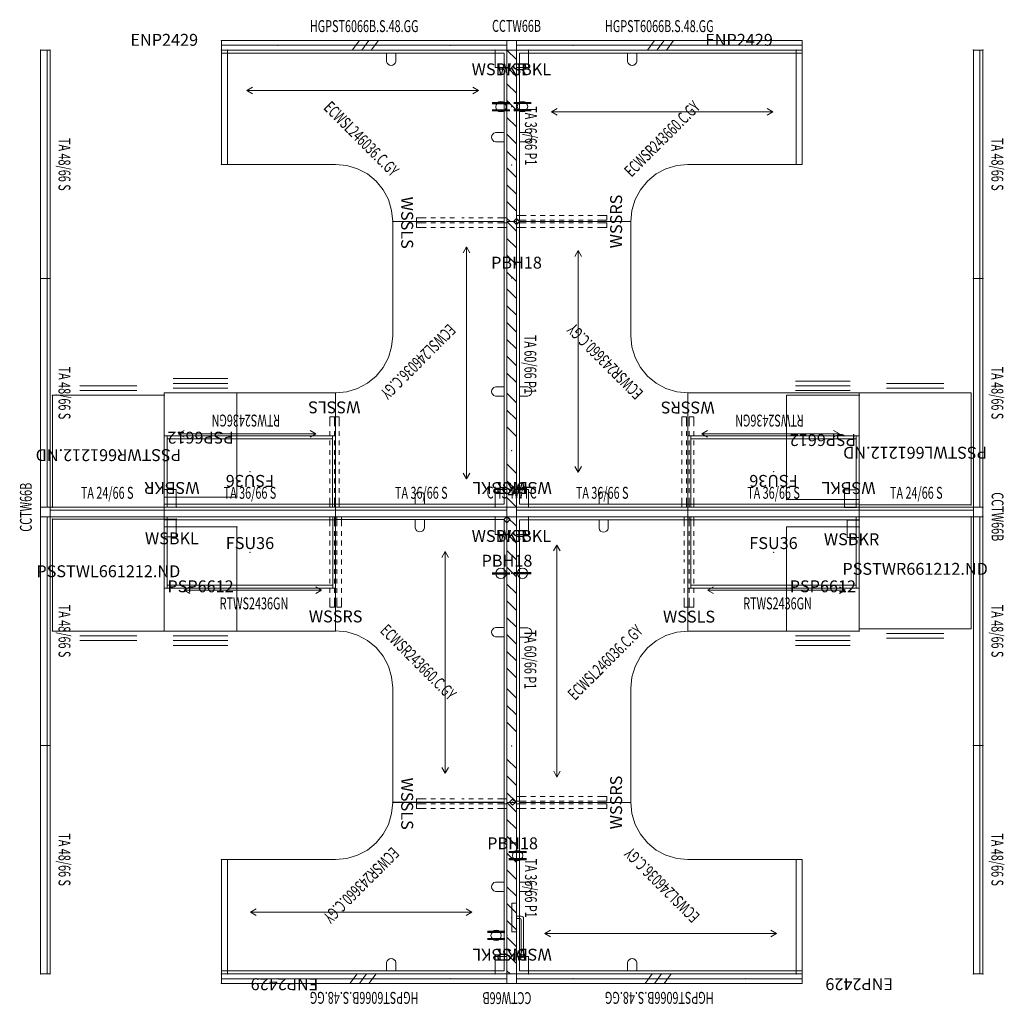
# Model space of a CAD drawing. Units: inches. Extents: x -1642 to -1050, y 1804 to 2010.
# Drawn here: x -1642 to -1436, y 1804 to 2010 of the extents above; entities that cross this region are included whole.
import ezdxf
from ezdxf.enums import TextEntityAlignment as Align

# ---------------------------------------------------------------- set-up
doc = ezdxf.new("R2010")
doc.units = ezdxf.units.IN
doc.header["$LTSCALE"] = 96
doc.header["$MEASUREMENT"] = 0
for name, color, linetype in [('AFUPC-P', 7, 'Continuous'), ('AFUPC-P-TN', 7, 'Continuous'), ('AFUPD-P', 7, 'Continuous'), ('AFUPD-P-TN', 6, 'Continuous'), ('AFUPN-P', 7, 'Continuous'), ('AFUPN-P-TD', 7, 'Continuous'), ('AFUPO-P', 7, 'Continuous'), ('AFUPO-P-T', 7, 'Continuous'), ('AFUPO-P-TN', 7, 'Continuous'), ('AFUST-P', 7, 'Continuous'), ('AFUST-P-TN', 7, 'Continuous'), ('AFUUS-P', 7, 'Continuous'), ('AFUUS-P-TN', 7, 'Continuous'), ('AFUWK-P', 7, 'Continuous'), ('AFUWK-P-AR', 1, 'Continuous'), ('AFUWK-P-TN', 7, 'Continuous'), ('AFUWS-P', 7, 'Continuous'), ('AFUWS-P-TN', 7, 'Continuous'), ('MAIN_T2U-ELEC', 7, 'Continuous')]:
    doc.layers.add(name, color=color, linetype=linetype)
doc.styles.get("Standard").update_dxf_attribs({"font": 'arial.ttf'})

# ---------------------------------------------------------------- blocks, each defined once
blk = doc.blocks.new('P_BFH')
at = {"layer": 'AFUPO-P', "linetype": 'Continuous', "lineweight": 0}
for p, q in [((0.25, 2.5), (8.34, 2.5)), ((8.61, 1.64), (8.22, 2.88)), ((-3, 1), (3, 1)), ((-3, 0), (-3, 1)), ((3, 0), (-3, 0)), ((-0.25, 1), (-0.25, 2)), ((0.25, 1), (0.25, 1.75)), ((0.5, 2), (8.49, 2)), ((3, 1), (3, 0))]:
    blk.add_line(p, q, dxfattribs=at)
for centre, radius in [((0.25, 2), 0.5), ((0.5, 1.75), 0.25)]:
    blk.add_arc(centre, radius, 90, 180, dxfattribs=at)
blk.add_point((0, 0), dxfattribs=at)
at = {"layer": 'AFUPO-P-TN', "linetype": 'Continuous', "lineweight": 0, "width": 0.666667}
blk.add_attdef('CAPTG', text='', height=2.5, dxfattribs=at).set_placement((2.8, 1.44), align=Align.BOTTOM_CENTER)
at = {"layer": 'AFUPO-P-TN', "linetype": 'Continuous', "lineweight": 0, "width": 0.666667, "flags": 1}
blk.add_attdef('CAPPN', (0, 0), '', height=0.001, dxfattribs=at)
at = {"layer": 'AFUPO-P-TN', "linetype": 'Continuous', "lineweight": 0, "flags": 1}
for tag in ['CAPMG', 'CAPMC', 'CAPQT', 'CAPDH', 'CAPGC']:
    blk.add_attdef(tag, (0, 0), '', height=0.001, dxfattribs=at)
blk = doc.blocks.new('P_PD2')
at = {"layer": 'AFUPO-P', "linetype": 'Continuous', "lineweight": 0}
blk.add_circle((0.02, -2.26), 1.09, dxfattribs=at)
blk.add_point((0, 0), dxfattribs=at)
at = {"layer": 'AFUPO-P-T', "linetype": 'Continuous', "lineweight": 0, "flags": 1}
for tag in ['CAPPN', 'CAPMG', 'CAPMC', 'CAPQT', 'CAPDH', 'CAPGC']:
    blk.add_attdef(tag, (0, 0), '', height=0.001, dxfattribs=at)
at = {"layer": 'AFUPO-P-T', "linetype": 'Continuous', "lineweight": 0}
blk.add_attdef('CAPTG', text='', height=3.75, dxfattribs=at).set_placement((0.02, -2.25), align=Align.MIDDLE_CENTER)
blk = doc.blocks.new('P_TA2466B-S')
at = {"layer": 'AFUPN-P', "linetype": 'Continuous', "lineweight": 0}
for p, q in [((0, 0), (0, 2)), ((24, 2), (0, 2)), ((24, 1.38), (0, 1.38)), ((0, 0), (24, 0)), ((24, 0), (24, 2))]:
    blk.add_line(p, q, dxfattribs=at)
for p in [(0, 2), (0, 0), (24, 2), (24, 0)]:
    blk.add_point(p, dxfattribs=at)
at = {"layer": 'AFUPN-P-TD', "linetype": 'Continuous', "lineweight": 0, "width": 0.666667}
blk.add_attdef('CAPTG', text='', height=2.5, dxfattribs=at).set_placement((12, 3), align=Align.BOTTOM_CENTER)
at = {"layer": 'AFUPN-P-TD', "linetype": 'Continuous', "lineweight": 0, "width": 0.666667, "flags": 1}
blk.add_attdef('CAPPN', (0, 0), '', height=0.001, dxfattribs=at)
at = {"layer": 'AFUPN-P-TD', "linetype": 'Continuous', "lineweight": 0, "flags": 1}
for tag in ['CAPMG', 'CAPMC', 'CAPQT', 'CAPDH', 'CAPGC']:
    blk.add_attdef(tag, (0, 0), '', height=0.001, dxfattribs=at)
blk = doc.blocks.new('P_TA3666B-S')
at = {"layer": 'AFUPN-P', "linetype": 'Continuous', "lineweight": 0}
for p, q in [((0, 0), (0, 2)), ((36, 2), (0, 2)), ((36, 1.38), (0, 1.38)), ((0, 0), (36, 0)), ((36, 0), (36, 2))]:
    blk.add_line(p, q, dxfattribs=at)
for p in [(0, 2), (0, 0), (36, 2), (36, 0)]:
    blk.add_point(p, dxfattribs=at)
at = {"layer": 'AFUPN-P-TD', "linetype": 'Continuous', "lineweight": 0, "width": 0.666667}
blk.add_attdef('CAPTG', text='', height=2.5, dxfattribs=at).set_placement((18, 3), align=Align.BOTTOM_CENTER)
at = {"layer": 'AFUPN-P-TD', "linetype": 'Continuous', "lineweight": 0, "width": 0.666667, "flags": 1}
blk.add_attdef('CAPPN', (0, 0), '', height=0.001, dxfattribs=at)
at = {"layer": 'AFUPN-P-TD', "linetype": 'Continuous', "lineweight": 0, "flags": 1}
for tag in ['CAPMG', 'CAPMC', 'CAPQT', 'CAPDH', 'CAPGC']:
    blk.add_attdef(tag, (0, 0), '', height=0.001, dxfattribs=at)
blk = doc.blocks.new('P_TA6066B-P1')
at = {"layer": 'AFUPN-P', "linetype": 'Continuous', "lineweight": 0}
for p, q in [((0, 0), (0, 2)), ((60, 2), (0, 2)), ((0, 0), (2, 2)), ((0, 0), (60, 0)), ((3.54, 0), (5.54, 2)), ((7.07, 0), (9.07, 2)), ((10.61, 0), (12.61, 2)), ((14.14, 0), (16.14, 2)), ((17.68, 0), (19.68, 2)), ((21.21, 0), (23.21, 2)), ((24.75, 0), (26.75, 2)), ((28.28, 0), (30.28, 2)), ((31.82, 0), (33.82, 2)), ((36.08, 0), (38.08, 2)), ((39.61, 0), (41.61, 2)), ((43.15, 0), (45.15, 2)), ((50.89, 0), (52.89, 2)), ((54.43, 0), (56.43, 2)), ((57.96, 0), (59.96, 2)), ((60, 0), (60, 2))]:
    blk.add_line(p, q, dxfattribs=at)
for p in [(0, 2), (0, 0), (11.88, 1), (48.12, 1), (60, 2), (60, 0)]:
    blk.add_point(p, dxfattribs=at)
at = {"layer": 'AFUPN-P-TD', "linetype": 'Continuous', "lineweight": 0, "width": 0.666667}
blk.add_attdef('CAPTG', text='', height=2.5, dxfattribs=at).set_placement((30, 2.88), align=Align.BOTTOM_CENTER)
at = {"layer": 'AFUPN-P-TD', "linetype": 'Continuous', "lineweight": 0, "width": 0.666667, "flags": 1}
blk.add_attdef('CAPPN', (0, 0), '', height=0.001, dxfattribs=at)
at = {"layer": 'AFUPN-P-TD', "linetype": 'Continuous', "lineweight": 0, "flags": 1}
for tag in ['CAPMG', 'CAPMC', 'CAPQT', 'CAPDH', 'CAPGC']:
    blk.add_attdef(tag, (0, 0), '', height=0.001, dxfattribs=at)
blk = doc.blocks.new('P_TA3666B-P1')
at = {"layer": 'AFUPN-P', "linetype": 'Continuous', "lineweight": 0}
for p, q in [((0, 0), (0, 2)), ((36, 2), (0, 2)), ((0, 0), (2, 2)), ((0, 0), (36, 0)), ((3.54, 0), (5.54, 2)), ((7.07, 0), (9.07, 2)), ((10.61, 0), (12.61, 2)), ((14.14, 0), (16.14, 2)), ((17.68, 0), (19.68, 2)), ((21.21, 0), (23.21, 2)), ((24.75, 0), (26.75, 2)), ((28.28, 0), (30.28, 2)), ((31.82, 0), (33.82, 2)), ((35.36, 0), (36, 0.64)), ((36, 0), (36, 2))]:
    blk.add_line(p, q, dxfattribs=at)
for p in [(0, 2), (0, 0), (11.88, 1), (24.12, 1), (36, 2), (36, 0)]:
    blk.add_point(p, dxfattribs=at)
at = {"layer": 'AFUPN-P-TD', "linetype": 'Continuous', "lineweight": 0, "width": 0.666667}
blk.add_attdef('CAPTG', text='', height=2.5, dxfattribs=at).set_placement((18, 3), align=Align.BOTTOM_CENTER)
at = {"layer": 'AFUPN-P-TD', "linetype": 'Continuous', "lineweight": 0, "width": 0.666667, "flags": 1}
blk.add_attdef('CAPPN', (0, 0), '', height=0.001, dxfattribs=at)
at = {"layer": 'AFUPN-P-TD', "linetype": 'Continuous', "lineweight": 0, "flags": 1}
for tag in ['CAPMG', 'CAPMC', 'CAPQT', 'CAPDH', 'CAPGC']:
    blk.add_attdef(tag, (0, 0), '', height=0.001, dxfattribs=at)
blk = doc.blocks.new('P_TA4866B-S')
at = {"layer": 'AFUPN-P', "linetype": 'Continuous', "lineweight": 0}
for p, q in [((0, 0), (0, 2)), ((48, 2), (0, 2)), ((48, 1.38), (0, 1.38)), ((0, 0), (48, 0)), ((48, 0), (48, 2))]:
    blk.add_line(p, q, dxfattribs=at)
for p in [(0, 2), (0, 0), (48, 2), (48, 0)]:
    blk.add_point(p, dxfattribs=at)
at = {"layer": 'AFUPN-P-TD', "linetype": 'Continuous', "lineweight": 0, "width": 0.666667}
blk.add_attdef('CAPTG', text='', height=2.5, dxfattribs=at).set_placement((24, 3), align=Align.BOTTOM_CENTER)
at = {"layer": 'AFUPN-P-TD', "linetype": 'Continuous', "lineweight": 0, "width": 0.666667, "flags": 1}
blk.add_attdef('CAPPN', (0, 0), '', height=0.001, dxfattribs=at)
at = {"layer": 'AFUPN-P-TD', "linetype": 'Continuous', "lineweight": 0, "flags": 1}
for tag in ['CAPMG', 'CAPMC', 'CAPQT', 'CAPDH', 'CAPGC']:
    blk.add_attdef(tag, (0, 0), '', height=0.001, dxfattribs=at)
blk = doc.blocks.new('P_CCTW66B')
at = {"layer": 'AFUPC-P', "linetype": 'Continuous', "lineweight": 0}
for p, q in [((0, 2), (-2, 2)), ((-2, 2), (-2, 0)), ((0, 2), (-2, 2)), ((-2, 2), (-2, 0)), ((-2, 0), (0, 0)), ((-2, 0), (0, 0)), ((0, 0), (0, 2)), ((0, 0), (0, 2))]:
    blk.add_line(p, q, dxfattribs=at)
for p in [(-2, 2), (-2, 2), (-2, 2), (-2, 0), (-2, 0), (-2, 0), (0, 2), (0, 2), (0, 2), (0, 0), (0, 0), (0, 0)]:
    blk.add_point(p, dxfattribs=at)
at = {"layer": 'AFUPC-P-TN', "linetype": 'Continuous', "lineweight": 0, "width": 0.666667}
blk.add_attdef('CAPTG', text='', height=2.5, dxfattribs=at).set_placement((0, 3.83), align=Align.CENTER)
at = {"layer": 'AFUPC-P-TN', "linetype": 'Continuous', "lineweight": 0, "width": 0.666667, "flags": 1}
blk.add_attdef('CAPPN', (0, 0), '', height=0.001, dxfattribs=at)
at = {"layer": 'AFUPC-P-TN', "linetype": 'Continuous', "lineweight": 0, "flags": 1}
for tag in ['CAPMG', 'CAPMC', 'CAPQT', 'CAPDH', 'CAPGC']:
    blk.add_attdef(tag, (0, 0), '', height=0.001, dxfattribs=at)
blk = doc.blocks.new('P_WSBKR')
at = {"layer": 'AFUWS-P', "linetype": 'Continuous', "lineweight": 0}
for p, q in [((-2.5, -3.69), (-2.5, 0)), ((-2.5, 0), (0, 0)), ((0, 0), (0, -3.69)), ((0, -3.69), (-2.5, -3.69))]:
    blk.add_line(p, q, dxfattribs=at)
for p in [(-2.5, 0), (0, 0)]:
    blk.add_point(p, dxfattribs=at)
at = {"layer": 'AFUWS-P-TN', "linetype": 'Continuous', "lineweight": 0, "flags": 1}
for tag in ['CAPPN', 'CAPMG', 'CAPMC', 'CAPQT', 'CAPDH', 'CAPGC']:
    blk.add_attdef(tag, (0, 0), '', height=0.001, dxfattribs=at)
at = {"layer": 'AFUWS-P-TN', "linetype": 'Continuous', "lineweight": 0}
blk.add_attdef('CAPTG', text='', height=2.5, dxfattribs=at).set_placement((-1.6, -5.29), align=Align.CENTER)
blk = doc.blocks.new('P_WSSLS')
at = {"layer": 'AFUWS-P', "linetype": 'Continuous', "lineweight": 0}
for p, q in [((-0.75, 0), (1.25, 0)), ((-0.75, -2), (-0.75, 0)), ((0.25, -2), (0.25, 0)), ((1.25, -2), (1.25, 0)), ((-0.75, -4), (-0.75, -3)), ((0.25, -4), (0.25, -3)), ((1.25, -4), (1.25, -3)), ((-0.75, -6), (-0.75, -5)), ((0.25, -6), (0.25, -5)), ((1.25, -6), (1.25, -5)), ((-0.75, -8), (-0.75, -7)), ((0.25, -8), (0.25, -7)), ((1.25, -8), (1.25, -7)), ((-0.75, -9.5), (-0.75, -9)), ((0.25, -9.5), (0.25, -9)), ((0.25, -9.5), (0.25, -10)), ((1.25, -9.5), (1.25, -9)), ((1.25, -9.5), (1.25, -10)), ((-0.75, -11), (-0.75, -12)), ((0.25, -11), (0.25, -12)), ((1.25, -11), (1.25, -12)), ((-0.75, -13), (-0.75, -14)), ((0.25, -13), (0.25, -14)), ((1.25, -13), (1.25, -14)), ((-0.75, -15), (-0.75, -16)), ((0.25, -15), (0.25, -16)), ((1.25, -15), (1.25, -16)), ((-0.75, -17), (-0.75, -19)), ((0.25, -17), (0.25, -19)), ((1.25, -17), (1.25, -19)), ((1.25, -19), (-0.75, -19))]:
    blk.add_line(p, q, dxfattribs=at)
blk.add_point((0, 0), dxfattribs=at)
at = {"layer": 'AFUWS-P-TN', "linetype": 'Continuous', "lineweight": 0, "flags": 1}
for tag in ['CAPPN', 'CAPMG', 'CAPMC', 'CAPQT', 'CAPDH', 'CAPGC']:
    blk.add_attdef(tag, (0, 0), '', height=0.001, dxfattribs=at)
at = {"layer": 'AFUWS-P-TN', "linetype": 'Continuous', "lineweight": 0}
blk.add_attdef('CAPTG', text='', height=2.5, dxfattribs=at).set_placement((0.25, -22.22), align=Align.CENTER)
blk = doc.blocks.new('P_WSSRS')
at = {"layer": 'AFUWS-P', "linetype": 'Continuous', "lineweight": 0}
for p, q in [((-1.25, -2), (-1.25, 0)), ((-0.25, 0), (-1.25, 0)), ((-0.25, -2), (-0.25, 0)), ((0.25, -2), (0.25, 0)), ((0.25, 0), (1.25, 0)), ((1.25, -2), (1.25, 0)), ((-1.25, -4), (-1.25, -3)), ((-0.25, -4), (-0.25, -3)), ((0.25, -4), (0.25, -3)), ((1.25, -4), (1.25, -3)), ((-1.25, -6), (-1.25, -5)), ((-0.25, -6), (-0.25, -5)), ((0.25, -6), (0.25, -5)), ((1.25, -6), (1.25, -5)), ((-1.25, -8), (-1.25, -7)), ((-0.25, -8), (-0.25, -7)), ((0.25, -8), (0.25, -7)), ((1.25, -8), (1.25, -7)), ((-1.25, -9.5), (-1.25, -9)), ((-1.25, -9.5), (-1.25, -10)), ((-0.25, -9.5), (-0.25, -9)), ((-0.25, -9.5), (-0.25, -10)), ((0.25, -9.5), (0.25, -9)), ((0.25, -9.5), (0.25, -10)), ((1.25, -9.5), (1.25, -9)), ((1.25, -9.5), (1.25, -10)), ((-1.25, -11), (-1.25, -12)), ((-0.25, -11), (-0.25, -12)), ((0.25, -11), (0.25, -12)), ((1.25, -11), (1.25, -12)), ((-1.25, -13), (-1.25, -14)), ((-0.25, -13), (-0.25, -14)), ((0.25, -13), (0.25, -14)), ((1.25, -13), (1.25, -14)), ((-1.25, -15), (-1.25, -16)), ((-0.25, -15), (-0.25, -16)), ((0.25, -15), (0.25, -16)), ((1.25, -15), (1.25, -16)), ((-1.25, -17), (-1.25, -19)), ((-0.25, -17), (-0.25, -19)), ((0.25, -17), (0.25, -19)), ((1.25, -17), (1.25, -19)), ((-1.25, -19), (-0.25, -19)), ((1.25, -19), (0.25, -19))]:
    blk.add_line(p, q, dxfattribs=at)
blk.add_point((0, 0), dxfattribs=at)
at = {"layer": 'AFUWS-P-TN', "linetype": 'Continuous', "lineweight": 0, "flags": 1}
for tag in ['CAPPN', 'CAPMG', 'CAPMC', 'CAPQT', 'CAPDH', 'CAPGC']:
    blk.add_attdef(tag, (0, 0), '', height=0.001, dxfattribs=at)
at = {"layer": 'AFUWS-P-TN', "linetype": 'Continuous', "lineweight": 0}
blk.add_attdef('CAPTG', text='', height=2.5, dxfattribs=at).set_placement((0, -22.18), align=Align.CENTER)
blk = doc.blocks.new('P_ENP2429')
at = {"layer": 'AFUWS-P', "linetype": 'Continuous', "lineweight": 0}
for p, q in [((1.25, 0), (0, 0)), ((0, 0), (0, -24)), ((1.25, -24), (1.25, 0)), ((0, -24), (1.25, -24))]:
    blk.add_line(p, q, dxfattribs=at)
for p in [(0, 0), (1.25, 0), (0, -24), (1.25, -24)]:
    blk.add_point(p, dxfattribs=at)
at = {"layer": 'AFUWS-P-TN', "linetype": 'Continuous', "lineweight": 0, "flags": 1}
for tag in ['CAPPN', 'CAPMG', 'CAPMC', 'CAPQT', 'CAPDH', 'CAPGC']:
    blk.add_attdef(tag, (0, 0), '', height=0.001, dxfattribs=at)
at = {"layer": 'AFUWS-P-TN', "linetype": 'Continuous', "lineweight": 0}
blk.add_attdef('CAPTG', text='', height=2.5, rotation=90, dxfattribs=at).set_placement((-0.125, -12), align=Align.BOTTOM_CENTER)
blk = doc.blocks.new('P_PD1')
at = {"layer": 'AFUPO-P', "linetype": 'Continuous', "lineweight": 0}
blk.add_circle((0.02, -2.26), 1.09, dxfattribs=at)
blk.add_point((0, 0), dxfattribs=at)
at = {"layer": 'AFUPO-P-T', "linetype": 'Continuous', "lineweight": 0, "flags": 1}
for tag in ['CAPPN', 'CAPMG', 'CAPMC', 'CAPQT', 'CAPDH', 'CAPGC']:
    blk.add_attdef(tag, (0, 0), '', height=0.001, dxfattribs=at)
at = {"layer": 'AFUPO-P-T', "linetype": 'Continuous', "lineweight": 0}
blk.add_attdef('CAPTG', text='', height=3.75, dxfattribs=at).set_placement((0.02, -2.25), align=Align.MIDDLE_CENTER)
blk = doc.blocks.new('P_FSU36')
at = {"layer": 'AFUUS-P', "linetype": 'Continuous', "lineweight": 0}
for p, q in [((0, 0), (36, 0)), ((0, -15), (0, 0)), ((0.63, -15), (0.63, 0)), ((35.38, 0), (35.38, -15)), ((36, 0), (36, -15)), ((35.38, -14.38), (0.63, -14.38)), ((36, -15), (0, -15))]:
    blk.add_line(p, q, dxfattribs=at)
for p in [(0, 0), (36, 0), (18, -7.5)]:
    blk.add_point(p, dxfattribs=at)
at = {"layer": 'AFUUS-P-TN', "linetype": 'Continuous', "lineweight": 0, "flags": 1}
for tag in ['CAPPN', 'CAPMG', 'CAPMC', 'CAPQT', 'CAPDH', 'CAPGC']:
    blk.add_attdef(tag, (0, 0), '', height=0.001, dxfattribs=at)
at = {"layer": 'AFUUS-P-TN', "linetype": 'Continuous', "lineweight": 0}
blk.add_attdef('CAPTG', text='', height=2.5, dxfattribs=at).set_placement((18, -7.56), align=Align.BOTTOM_CENTER)
blk = doc.blocks.new('P_PSSTWR661212-ND')
at = {"layer": 'AFUST-P', "linetype": 'Continuous', "lineweight": 0}
for p, q in [((23.5, 23.5), (0, 23.5)), ((0, 23.5), (0, 0)), ((23.5, 0), (23.5, 23.5)), ((0, 0), (23.5, 0)), ((17.75, -1), (5.75, -1)), ((17.75, -2), (5.75, -2))]:
    blk.add_line(p, q, dxfattribs=at)
for p in [(0, 23.5), (23.5, 23.5), (0, 0), (23.5, 0)]:
    blk.add_point(p, dxfattribs=at)
at = {"layer": 'AFUST-P-TN', "linetype": 'Continuous', "lineweight": 0}
blk.add_attdef('CAPTG', text='', height=2.5, dxfattribs=at).set_placement((11.75, 11.31), align=Align.CENTER)
at = {"layer": 'AFUST-P-TN', "linetype": 'Continuous', "lineweight": 0, "flags": 1}
for tag in ['CAPPN', 'CAPMG', 'CAPMC', 'CAPQT', 'CAPDH', 'CAPGC']:
    blk.add_attdef(tag, (0, 0), '', height=0.001, dxfattribs=at)
blk = doc.blocks.new('P_PSP6612')
at = {"layer": 'AFUPD-P', "linetype": 'Continuous', "lineweight": 0}
for p, q in [((0, 21.88), (15.25, 21.88)), ((0, 0), (0, 21.88)), ((15.25, 21.88), (15.25, 0)), ((15.25, 0), (0, 0)), ((13.37, -1), (1.88, -1)), ((13.37, -2), (1.88, -2)), ((13.37, -3), (1.88, -3))]:
    blk.add_line(p, q, dxfattribs=at)
for p in [(0, 21.88), (15.25, 21.88), (0, 0), (15.25, 0)]:
    blk.add_point(p, dxfattribs=at)
at = {"layer": 'AFUPD-P-TN', "linetype": 'Continuous', "lineweight": 0}
blk.add_attdef('CAPTG', text='', height=2.5, dxfattribs=at).set_placement((7.62, 8.14), align=Align.CENTER)
at = {"layer": 'AFUPD-P-TN', "linetype": 'Continuous', "lineweight": 0, "flags": 1}
for tag in ['CAPPN', 'CAPMG', 'CAPMC', 'CAPQT', 'CAPDH', 'CAPGC']:
    blk.add_attdef(tag, (0, 0), '', height=0.001, dxfattribs=at)
blk = doc.blocks.new('P_HGPST6066B-S-48-GG')
at = {"layer": 'AFUPN-P', "linetype": 'Continuous', "lineweight": 0}
for p, q in [((0, 0), (0, 2)), ((60, 2), (0, 2)), ((0, 1), (60, 1)), ((0, 0), (60, 0)), ((29, 2), (27.5, 0)), ((31, 2), (29.5, 0)), ((33, 2), (31.5, 0)), ((60, 0), (60, 2))]:
    blk.add_line(p, q, dxfattribs=at)
for p in [(0, 2), (0, 0), (11.875, 1), (48.125, 1), (60, 2), (60, 0)]:
    blk.add_point(p, dxfattribs=at)
at = {"layer": 'AFUPN-P-TD', "linetype": 'Continuous', "lineweight": 0, "width": 0.666667}
blk.add_attdef('CAPTG', text='', height=2.5, dxfattribs=at).set_placement((30, 3), align=Align.BOTTOM_CENTER)
at = {"layer": 'AFUPN-P-TD', "linetype": 'Continuous', "lineweight": 0, "width": 0.666667, "flags": 1}
blk.add_attdef('CAPPN', (0, 0), '', height=0.001, dxfattribs=at)
at = {"layer": 'AFUPN-P-TD', "linetype": 'Continuous', "lineweight": 0, "flags": 1}
for tag in ['CAPMG', 'CAPMC', 'CAPQT', 'CAPDH', 'CAPGC']:
    blk.add_attdef(tag, (0, 0), '', height=0.001, dxfattribs=at)
blk = doc.blocks.new('P_PSSTWL661212-ND')
at = {"layer": 'AFUST-P', "linetype": 'Continuous', "lineweight": 0}
for p, q in [((23.5, 23.5), (0, 23.5)), ((0, 23.5), (0, 0)), ((23.5, 0), (23.5, 23.5)), ((0, 0), (23.5, 0)), ((17.75, -1), (5.75, -1)), ((17.75, -2), (5.75, -2))]:
    blk.add_line(p, q, dxfattribs=at)
for p in [(0, 23.5), (23.5, 23.5), (0, 0), (23.5, 0)]:
    blk.add_point(p, dxfattribs=at)
at = {"layer": 'AFUST-P-TN', "linetype": 'Continuous', "lineweight": 0}
blk.add_attdef('CAPTG', text='', height=2.5, dxfattribs=at).set_placement((11.75, 11.31), align=Align.CENTER)
at = {"layer": 'AFUST-P-TN', "linetype": 'Continuous', "lineweight": 0, "flags": 1}
for tag in ['CAPPN', 'CAPMG', 'CAPMC', 'CAPQT', 'CAPDH', 'CAPGC']:
    blk.add_attdef(tag, (0, 0), '', height=0.001, dxfattribs=at)
blk = doc.blocks.new('P_PBH18')
at = {"layer": 'AFUPO-P', "linetype": 'Continuous', "lineweight": 0}
blk.add_point((0, 0), dxfattribs=at)
at = {"layer": 'AFUPO-P-TN', "linetype": 'Continuous', "lineweight": 0}
for p, q in [((0, 0.65), (-0.65, 0)), ((-0.65, 0), (0, -0.65)), ((0.65, 0), (0, 0.65)), ((0, -0.65), (0.65, 0))]:
    blk.add_line(p, q, dxfattribs=at)
at = {"layer": 'AFUPO-P-TN', "linetype": 'Continuous', "lineweight": 0, "flags": 1}
for tag in ['CAPPN', 'CAPMG', 'CAPMC', 'CAPQT', 'CAPDH', 'CAPGC']:
    blk.add_attdef(tag, (0, 0), '', height=0.001, dxfattribs=at)
at = {"layer": 'AFUPO-P-TN', "linetype": 'Continuous', "lineweight": 0}
blk.add_attdef('CAPTG', text='', height=2.5, dxfattribs=at).set_placement((0, -10.67), align=Align.BOTTOM_CENTER)
blk = doc.blocks.new('P_WSBKL')
at = {"layer": 'AFUWS-P', "linetype": 'Continuous', "lineweight": 0}
for p, q in [((0, 0), (0, -3.69)), ((2.5, 0), (0, 0)), ((2.5, -3.69), (2.5, 0)), ((0, -3.69), (2.5, -3.69))]:
    blk.add_line(p, q, dxfattribs=at)
for p in [(0, 0), (2.5, 0)]:
    blk.add_point(p, dxfattribs=at)
at = {"layer": 'AFUWS-P-TN', "linetype": 'Continuous', "lineweight": 0, "flags": 1}
for tag in ['CAPPN', 'CAPMG', 'CAPMC', 'CAPQT', 'CAPDH', 'CAPGC']:
    blk.add_attdef(tag, (0, 0), '', height=0.001, dxfattribs=at)
at = {"layer": 'AFUWS-P-TN', "linetype": 'Continuous', "lineweight": 0}
blk.add_attdef('CAPTG', text='', height=2.5, dxfattribs=at).set_placement((1.6, -5.29), align=Align.CENTER)
blk = doc.blocks.new('P_CHS4WTC')
at = {"layer": 'AFUPC-P', "linetype": 'Continuous', "lineweight": 0}
for p, q in [((-0.01, 2.02), (2.01, 2.02)), ((-0.01, -0.02), (-0.01, 2.02)), ((2.01, 2.02), (2.01, -0.02)), ((2.01, -0.02), (-0.01, -0.02))]:
    blk.add_line(p, q, dxfattribs=at)
for p in [(0, 2), (0, 0), (2, 2), (2, 0)]:
    blk.add_point(p, dxfattribs=at)
at = {"layer": 'AFUPC-P-TN', "linetype": 'Continuous', "lineweight": 0, "width": 0.666667}
blk.add_attdef('CAPTG', text='', height=2.5, dxfattribs=at).set_placement((1, 3.83), align=Align.CENTER)
at = {"layer": 'AFUPC-P-TN', "linetype": 'Continuous', "lineweight": 0, "width": 0.666667, "flags": 1}
blk.add_attdef('CAPPN', (0, 0), '', height=0.001, dxfattribs=at)
at = {"layer": 'AFUPC-P-TN', "linetype": 'Continuous', "lineweight": 0, "flags": 1}
for tag in ['CAPMG', 'CAPMC', 'CAPQT', 'CAPDH', 'CAPGC']:
    blk.add_attdef(tag, (0, 0), '', height=0.001, dxfattribs=at)
blk = doc.blocks.new('P_ECWSL246036-C-GY')
at = {"layer": 'AFUWK-P', "linetype": 'Continuous', "lineweight": 0}
for p, q in [((0.62, -0.62), (0.62, -60)), ((36, -0.62), (0.62, -0.62)), ((17.34, -0.62), (17.34, -2.41)), ((19.29, -2.41), (19.29, -0.62)), ((36, -0.62), (36, -24)), ((2.41, -23.34), (0.62, -23.34)), ((33.66, -24.23), (31.41, -24.91)), ((36, -24), (33.66, -24.23)), ((0.62, -25.29), (2.41, -25.29)), ((29.33, -26.02), (27.51, -27.51)), ((31.41, -24.91), (29.33, -26.02)), ((27.51, -27.51), (26.02, -29.33)), ((26.02, -29.33), (24.91, -31.41)), ((24.91, -31.41), (24.23, -33.66)), ((24.23, -33.66), (24, -36)), ((24, -60), (24, -36)), ((0.62, -60), (24, -60))]:
    blk.add_line(p, q, dxfattribs=at)
for centre, start, end in [((18.31, -2.23), 190.2451, 349.7549), ((2.23, -24.31), 280.2451, 79.7549)]:
    blk.add_arc(centre, 0.991, start, end, dxfattribs=at)
for p in [(0, 0), (36, 0), (36, -24), (0, -60), (24, -60)]:
    blk.add_point(p, dxfattribs=at)
at = {"layer": 'AFUWK-P-AR', "linetype": 'Continuous', "lineweight": 0}
for p, q in [((8.51, -5.95), (7.81, -7.16)), ((8.51, -54.66), (8.51, -5.95)), ((8.51, -5.95), (9.21, -7.16)), ((8.51, -54.66), (7.81, -53.44)), ((8.51, -54.66), (9.21, -53.44))]:
    blk.add_line(p, q, dxfattribs=at)
at = {"layer": 'AFUWK-P-TN', "linetype": 'Continuous', "lineweight": 0, "width": 0.666667, "flags": 1}
blk.add_attdef('CAPPN', (0, 0), '', height=0.001, dxfattribs=at)
at = {"layer": 'AFUWK-P-TN', "linetype": 'Continuous', "lineweight": 0, "flags": 1}
for tag in ['CAPMG', 'CAPMC', 'CAPQT', 'CAPDH', 'CAPGC']:
    blk.add_attdef(tag, (0, 0), '', height=0.001, dxfattribs=at)
at = {"layer": 'AFUWK-P-TN', "linetype": 'Continuous', "lineweight": 0, "width": 0.666667}
blk.add_attdef('CAPTG', text='', height=2.5, rotation=45, dxfattribs=at).set_placement((20.07, -32.02), align=Align.BOTTOM_CENTER)
blk = doc.blocks.new('P_ECWSR243660-C-GY')
at = {"layer": 'AFUWK-P', "linetype": 'Continuous', "lineweight": 0}
for p, q in [((0, -0.62), (35.38, -0.62)), ((0, -0.62), (0, -24)), ((16.71, -0.62), (16.71, -2.41)), ((18.66, -2.41), (18.66, -0.62)), ((35.38, -0.62), (35.38, -60)), ((0, -24), (2.34, -24.23)), ((2.34, -24.23), (4.59, -24.91)), ((33.59, -23.34), (35.38, -23.34)), ((4.59, -24.91), (6.67, -26.02)), ((6.67, -26.02), (8.49, -27.51)), ((35.38, -25.29), (33.59, -25.29)), ((8.49, -27.51), (9.98, -29.33)), ((9.98, -29.33), (11.09, -31.41)), ((11.09, -31.41), (11.77, -33.66)), ((11.77, -33.66), (12, -36)), ((12, -60), (12, -36)), ((35.38, -60), (12, -60))]:
    blk.add_line(p, q, dxfattribs=at)
for centre, start, end in [((17.69, -2.23), 190.2451, 349.7549), ((33.77, -24.31), 100.2451, 259.7549)]:
    blk.add_arc(centre, 0.991, start, end, dxfattribs=at)
for p in [(0, 0), (36, 0), (0, -24), (12, -60), (36, -60)]:
    blk.add_point(p, dxfattribs=at)
at = {"layer": 'AFUWK-P-AR', "linetype": 'Continuous', "lineweight": 0}
for p, q in [((23.03, -7.37), (22.33, -8.58)), ((23.03, -53.89), (23.03, -7.37)), ((23.03, -7.37), (23.73, -8.58)), ((23.03, -53.89), (22.33, -52.68)), ((23.03, -53.89), (23.73, -52.68))]:
    blk.add_line(p, q, dxfattribs=at)
at = {"layer": 'AFUWK-P-TN', "linetype": 'Continuous', "lineweight": 0, "width": 0.666667, "flags": 1}
blk.add_attdef('CAPPN', (0, 0), '', height=0.001, dxfattribs=at)
at = {"layer": 'AFUWK-P-TN', "linetype": 'Continuous', "lineweight": 0, "flags": 1}
for tag in ['CAPMG', 'CAPMC', 'CAPQT', 'CAPDH', 'CAPGC']:
    blk.add_attdef(tag, (0, 0), '', height=0.001, dxfattribs=at)
at = {"layer": 'AFUWK-P-TN', "linetype": 'Continuous', "lineweight": 0, "width": 0.666667}
blk.add_attdef('CAPTG', text='', height=2.5, rotation=315, dxfattribs=at).set_placement((15.93, -32.02), align=Align.BOTTOM_CENTER)
blk = doc.blocks.new('P_RTWS2436-GN')
at = {"layer": 'AFUWK-P', "linetype": 'Continuous', "lineweight": 0}
for p, q in [((0, -0.62), (36, -0.62)), ((0, -24), (0, -0.62)), ((36, -0.62), (36, -24)), ((36, -24), (0, -24))]:
    blk.add_line(p, q, dxfattribs=at)
for p in [(0, 0), (36, 0), (0, -24), (36, -24)]:
    blk.add_point(p, dxfattribs=at)
at = {"layer": 'AFUWK-P-AR', "linetype": 'Continuous', "lineweight": 0}
for p, q in [((4.16, -15.41), (5.37, -14.71)), ((33.06, -15.41), (4.16, -15.41)), ((4.16, -15.41), (5.37, -16.11)), ((33.06, -15.41), (31.85, -14.71)), ((33.06, -15.41), (31.85, -16.11))]:
    blk.add_line(p, q, dxfattribs=at)
at = {"layer": 'AFUWK-P-TN', "linetype": 'Continuous', "lineweight": 0, "width": 0.666667, "flags": 1}
blk.add_attdef('CAPPN', (0, 0), '', height=0.001, dxfattribs=at)
at = {"layer": 'AFUWK-P-TN', "linetype": 'Continuous', "lineweight": 0, "flags": 1}
for tag in ['CAPMG', 'CAPMC', 'CAPQT', 'CAPDH', 'CAPGC']:
    blk.add_attdef(tag, (0, 0), '', height=0.001, dxfattribs=at)
at = {"layer": 'AFUWK-P-TN', "linetype": 'Continuous', "lineweight": 0, "width": 0.666667}
blk.add_attdef('CAPTG', text='', height=2.5, dxfattribs=at).set_placement((18.85, -20.23), align=Align.BOTTOM_CENTER)

msp = doc.modelspace()

# ---------------------------------------------------------------- block references
at = {"linetype": 'Continuous', "lineweight": 0}
for name, p, values in [('P_HGPST6066B-S-48-GG', (-1600, 2004), {'CAPTG': 'HGPST6066B.S.48.GG'}), ('P_CCTW66B', (-1538, 2004), {'CAPTG': 'CCTW66B'}), ('P_HGPST6066B-S-48-GG', (-1538, 2004), {'CAPTG': 'HGPST6066B.S.48.GG'}), ('P_WSBKR', (-1540, 2004), {'CAPTG': 'WSBKR'}), ('P_WSBKL', (-1538, 2004), {'CAPTG': 'WSBKL'}), ('P_PBH18', (-1538, 1968), {'CAPTG': 'PBH18'}), ('P_TA2466B-S', (-1636, 1906), {'CAPTG': 'TA 24/66 S'}), ('P_TA3666B-S', (-1612, 1906), {'CAPTG': 'TA 36/66 S'}), ('P_TA3666B-S', (-1576, 1906), {'CAPTG': 'TA 36/66 S'}), ('P_CHS4WTC', (-1540, 1906), {'CAPTG': 'CHS4WTC'}), ('P_TA3666B-S', (-1538, 1906), {'CAPTG': 'TA 36/66 S'}), ('P_TA3666B-S', (-1502, 1906), {'CAPTG': 'TA 36/66 S'}), ('P_TA2466B-S', (-1466, 1906), {'CAPTG': 'TA 24/66 S'}), ('P_PSSTWL661212-ND', (-1635.5, 1882), {'CAPTG': 'PSSTWL661212.ND'}), ('P_WSBKL', (-1612, 1905.5), {'CAPTG': 'WSBKL'}), ('P_FSU36', (-1612, 1906), {'CAPTG': 'FSU36'}), ('P_RTWS2436-GN', (-1612, 1906), {'CAPTG': 'RTWS2436GN'}), ('P_WSSRS', (-1576, 1906), {'CAPTG': 'WSSRS'}), ('P_WSBKR', (-1540, 1906), {'CAPTG': 'WSBKR'}), ('P_PBH18', (-1540, 1905.41), {'CAPTG': 'PBH18'}), ('P_WSBKL', (-1538, 1906), {'CAPTG': 'WSBKL'}), ('P_WSSLS', (-1502, 1906), {'CAPTG': 'WSSLS'}), ('P_FSU36', (-1502, 1906), {'CAPTG': 'FSU36'}), ('P_RTWS2436-GN', (-1502, 1906), {'CAPTG': 'RTWS2436GN'}), ('P_WSBKR', (-1466, 1905.32), {'CAPTG': 'WSBKR'}), ('P_PSSTWR661212-ND', (-1466, 1882.5), {'CAPTG': 'PSSTWR661212.ND'}), ('P_PSP6612', (-1612, 1882), {'CAPTG': 'PSP6612'}), ('P_PSP6612', (-1481.25, 1882), {'CAPTG': 'PSP6612'}), ('P_PBH18', (-1538.82, 1846.07), {'CAPTG': 'PBH18'})]:
    msp.add_blockref(name, p, dxfattribs=at).add_auto_attribs(values)
ref = msp.add_blockref('P_ENP2429', (-1600, 2004), dxfattribs=at)
ref.add_attrib('CAPTG', 'ENP2429', dxfattribs={"layer": 'AFUWS-P-TN', "linetype": 'Continuous', "lineweight": 0, "height": 2.5}).set_placement((-1612, 2004.12), align=Align.BOTTOM_CENTER)
ref = msp.add_blockref('P_ENP2429', (-1479.25, 2004), dxfattribs=at)
ref.add_attrib('CAPTG', 'ENP2429', dxfattribs={"layer": 'AFUWS-P-TN', "linetype": 'Continuous', "lineweight": 0, "height": 2.5}).set_placement((-1491.25, 2004.12), align=Align.BOTTOM_CENTER)
for name, p, rotation, values in [('P_TA4866B-S', (-1638, 2004), 270.0012728724975, {'CAPTG': 'TA 48/66 S'}), ('P_ECWSL246036-C-GY', (-1540, 2004), 270.0002314309172, {'CAPTG': 'ECWSL246036.C.GY'}), ('P_TA3666B-P1', (-1540, 2004), 270.0012728724975, {'CAPTG': 'TA 36/66 P1'}), ('P_ECWSR243660-C-GY', (-1538, 1968), 90.00007714363892, {'CAPTG': 'ECWSR243660.C.GY'}), ('P_TA4866B-S', (-1442, 2004), 270.0012728724975, {'CAPTG': 'TA 48/66 S'}), ('P_PD2', (-1539, 1992.12), 270.0012728724975, {'CAPTG': 'II'}), ('P_PD2', (-1539, 1992.12), 90.0004242908322, {'CAPTG': 'II'}), ('P_WSSLS', (-1540, 1968), 270, {'CAPTG': 'WSSLS'}), ('P_WSSRS', (-1538, 1968), 90.0004242908322, {'CAPTG': 'WSSRS'}), ('P_ECWSL246036-C-GY', (-1540, 1908), 180.0011957288135, {'CAPTG': 'ECWSL246036.C.GY'}), ('P_TA6066B-P1', (-1540, 1968), 270.0012728724975, {'CAPTG': 'TA 60/66 P1'}), ('P_ECWSR243660-C-GY', (-1502, 1908), 180.0005014334082, {'CAPTG': 'ECWSR243660.C.GY'}), ('P_TA4866B-S', (-1638, 1956), 270.0012728724975, {'CAPTG': 'TA 48/66 S'}), ('P_TA4866B-S', (-1442, 1956), 270.0012728724975, {'CAPTG': 'TA 48/66 S'}), ('P_PSP6612', (-1596.75, 1932), 180.0006171499048, {'CAPTG': 'PSP6612'}), ('P_PSP6612', (-1466, 1931.5), 180.0006171499048, {'CAPTG': 'PSP6612'}), ('P_PSSTWR661212-ND', (-1612, 1931.5), 180.0006171499048, {'CAPTG': 'PSSTWR661212.ND'}), ('P_PSSTWL661212-ND', (-1442.5, 1932), 180.0000771436224, {'CAPTG': 'PSSTWL661212.ND'}), ('P_RTWS2436-GN', (-1576, 1908), 180.0008485814284, {'CAPTG': 'RTWS2436GN'}), ('P_WSSLS', (-1576, 1908), 180.000848581665, {'CAPTG': 'WSSLS'}), ('P_WSSRS', (-1502, 1908), 180.000848581665, {'CAPTG': 'WSSRS'}), ('P_RTWS2436-GN', (-1466, 1908), 180.0008485814284, {'CAPTG': 'RTWS2436GN'}), ('P_FSU36', (-1576, 1908), 180.0006942937919, {'CAPTG': 'FSU36'}), ('P_FSU36', (-1466, 1908), 180.0006942937919, {'CAPTG': 'FSU36'}), ('P_CCTW66B', (-1636, 1908), 90.0004242908322, {'CAPTG': 'CCTW66B'}), ('P_WSBKR', (-1612, 1908), 180.0008485816649, {'CAPTG': 'WSBKR'}), ('P_WSBKL', (-1540, 1908), 180, {'CAPTG': 'WSBKL'}), ('P_WSBKR', (-1538, 1908), 180.000848581665, {'CAPTG': 'WSBKR'}), ('P_WSBKL', (-1466.62, 1907.98), 180, {'CAPTG': 'WSBKL'}), ('P_CCTW66B', (-1442, 1906), 270.0012728724975, {'CAPTG': 'CCTW66B'}), ('P_TA4866B-S', (-1638, 1906), 270.0012728724975, {'CAPTG': 'TA 48/66 S'}), ('P_ECWSR243660-C-GY', (-1576, 1906.06), 0.00104144147883017, {'CAPTG': 'ECWSR243660.C.GY'}), ('P_TA6066B-P1', (-1540, 1906), 270.0012728724975, {'CAPTG': 'TA 60/66 P1'}), ('P_ECWSL246036-C-GY', (-1538, 1906), 0.0003471469262978733, {'CAPTG': 'ECWSL246036.C.GY'}), ('P_TA4866B-S', (-1442, 1906), 270.0012728724975, {'CAPTG': 'TA 48/66 S'}), ('P_PD1', (-1539, 1894.12), 270.0012728724975, {'CAPTG': 'I'}), ('P_PD1', (-1539, 1894.12), 90.0004242908322, {'CAPTG': 'I'}), ('P_TA4866B-S', (-1638, 1858), 270.0012728724975, {'CAPTG': 'TA 48/66 S'}), ('P_TA4866B-S', (-1442, 1858), 270.0012728724975, {'CAPTG': 'TA 48/66 S'}), ('P_WSSRS', (-1538, 1846), 90.0004242908322, {'CAPTG': 'WSSRS'}), ('P_WSSLS', (-1540, 1846), 270, {'CAPTG': 'WSSLS'}), ('P_ECWSR243660-C-GY', (-1540, 1846), 270.0009257253646, {'CAPTG': 'ECWSR243660.C.GY'}), ('P_TA3666B-P1', (-1540, 1846), 270.0012728724975, {'CAPTG': 'TA 36/66 P1'}), ('P_ECWSL246036-C-GY', (-1538, 1810), 90.00077143808646, {'CAPTG': 'ECWSL246036.C.GY'}), ('P_PD2', (-1540.02, 1834.83), 90.0004242908322, {'CAPTG': 'II'}), ('P_PD2', (-1540.02, 1818.1), 270.0016200205842, {'CAPTG': 'II'}), ('P_WSBKL', (-1540, 1810), 180.0010800132012, {'CAPTG': 'WSBKL'}), ('P_WSBKR', (-1538, 1810), 180, {'CAPTG': 'WSBKR'}), ('P_HGPST6066B-S-48-GG', (-1540, 1810), 180.0005400060508, {'CAPTG': 'HGPST6066B.S.48.GG'}), ('P_CCTW66B', (-1540, 1810), 180.000848581665, {'CAPTG': 'CCTW66B'}), ('P_HGPST6066B-S-48-GG', (-1478, 1810), 180.0005400060508, {'CAPTG': 'HGPST6066B.S.48.GG'})]:
    msp.add_blockref(name, p, dxfattribs=dict(at, rotation=rotation)).add_auto_attribs(values)
ref = msp.add_blockref('P_ENP2429', (-1598.75, 1810), dxfattribs=dict(at, rotation=180.0008485816649))
ref.add_attrib('CAPTG', 'ENP2429', dxfattribs={"layer": 'AFUWS-P-TN', "linetype": 'Continuous', "lineweight": 0, "height": 2.5, "rotation": 180.0008}).set_placement((-1586.75, 1809.87), align=Align.BOTTOM_CENTER)
ref = msp.add_blockref('P_ENP2429', (-1478, 1810), dxfattribs=dict(at, rotation=180.0008485816649))
ref.add_attrib('CAPTG', 'ENP2429', dxfattribs={"layer": 'AFUWS-P-TN', "linetype": 'Continuous', "lineweight": 0, "height": 2.5, "rotation": 180.0008}).set_placement((-1466, 1809.88), align=Align.BOTTOM_CENTER)
at = {"layer": 'MAIN_T2U-ELEC', "linetype": 'Continuous'}
ref = msp.add_blockref('P_BFH', (-1539, 1821.87), dxfattribs=dict(at, rotation=270.0012728724975))
ref.add_attrib('CAPMC', 'T2U', dxfattribs={"linetype": 'Continuous', "height": 0.000000012, "rotation": 270, "width": 0.666667}).set_placement((-1539, 1821.87), align=Align.BOTTOM_LEFT)
ref.add_attrib('CAPPN', 'BFH', dxfattribs={"linetype": 'Continuous', "height": 0.000000012, "rotation": 270.0013, "width": 0.666667}).set_placement((-1539, 1821.87), align=Align.BOTTOM_LEFT)
ref.add_attrib('CAPMG', 'TRW', dxfattribs={"linetype": 'Continuous', "height": 0.000000012, "rotation": 270, "width": 0.666667}).set_placement((-1539, 1821.87), align=Align.BOTTOM_LEFT)
ref.add_attrib('CAPQTY', '1', dxfattribs={"linetype": 'Continuous', "height": 0.000000012, "rotation": 270, "width": 0.666667}).set_placement((-1539, 1821.87), align=Align.BOTTOM_LEFT)

doc.saveas('drawing.dxf')
